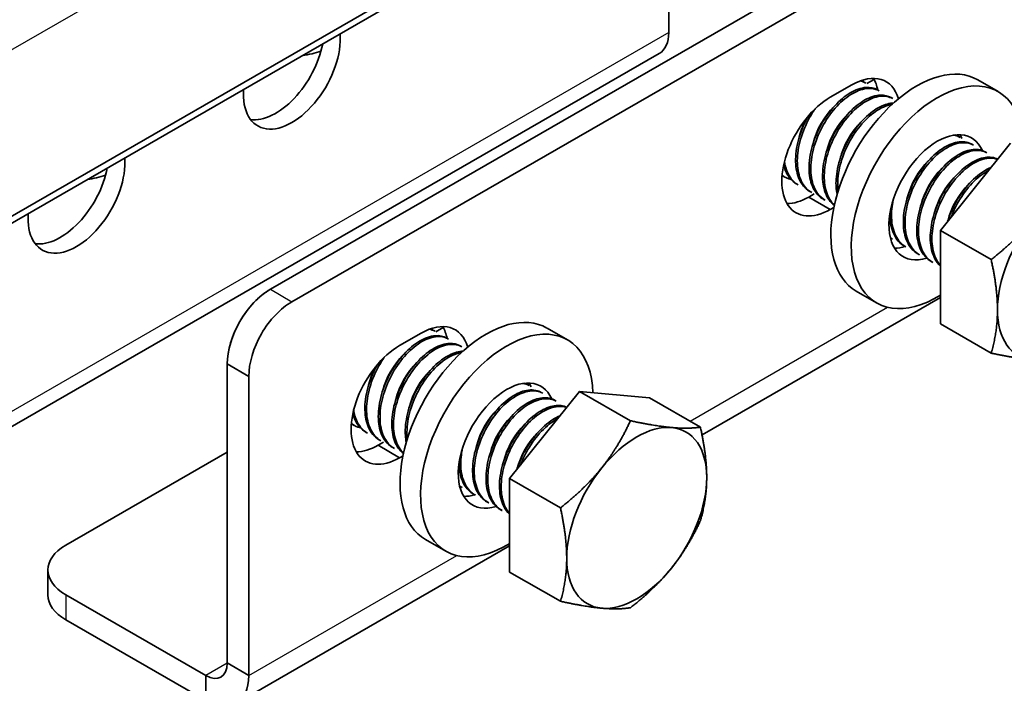
# Model space of a CAD drawing. Units: millimetres. Extents: x 46820 to 51020, y 25700 to 28670.
# Drawn here: x 49012 to 49139, y 27224 to 27309 of the extents above; entities that cross this region are included whole.
import ezdxf

# ---------------------------------------------------------------- set-up
doc = ezdxf.new("R2010")
doc.units = ezdxf.units.MM
doc.layers.add('Visible', color=7, linetype='Continuous', lineweight=35, true_color=0x22346e)
doc.layers.add('Visible Narrow', color=7, linetype='Continuous', lineweight=25, true_color=0x22346e)

msp = doc.modelspace()

# ---------------------------------------------------------------- linework, layer by layer
msp.add_circle((49111.07, 27333.87), 197.96)
at = {"layer": 'Visible', "extrusion": (-0.707107, -0.407196, 0.578093)}
for p, q in [((49227.17, 27379.91), (49044.23, 27274.56)), ((49227.17, 27379.91), (49044.23, 27274.56)), ((49229.94, 27378.31), (49047, 27272.96)), ((49229.94, 27378.31), (49047, 27272.96)), ((48936.27, 27240.97), (49111.43, 27341.84)), ((48936.63, 27240.29), (49110.39, 27340.35)), ((49095.51, 27307.59), (49095.51, 27331.78)), ((48948.49, 27220.93), (49094.28, 27304.89)), ((49119.07, 27300.84), (49116.29, 27299.25)), ((49119.07, 27300.84), (49116.29, 27299.25)), ((49120.65, 27301.21), (49120.86, 27301.08)), ((49121.93, 27301.56), (49120.98, 27301.01)), ((49121.93, 27301.56), (49120.98, 27301.01)), ((49137.91, 27299.98), (49135.28, 27301.49)), ((49122.38, 27300.21), (49122.59, 27300.08)), ((49124.11, 27299.21), (49124.33, 27299.09)), ((49132.77, 27294.22), (49132.99, 27294.1)), ((49130.46, 27282.14), (49139.47, 27293.34)), ((49134.51, 27293.22), (49134.72, 27293.1)), ((49136.24, 27292.23), (49136.45, 27292.1)), ((49110.22, 27289.11), (49110.44, 27288.99)), ((49111.95, 27288.12), (49112.17, 27287.99)), ((49113.52, 27286.42), (49114.23, 27286.83)), ((49113.52, 27286.42), (49114.23, 27286.83)), ((49113.69, 27287.12), (49113.9, 27286.99)), ((49115.42, 27286.12), (49115.64, 27286)), ((49116.29, 27284.83), (49116.75, 27285.09)), ((49116.29, 27284.83), (49116.75, 27285.09)), ((49130.46, 27270.12), (49130.46, 27282.14)), ((49130.46, 27282.14), (49137, 27278.38)), ((49124.08, 27281.13), (49124.3, 27281.01)), ((49125.81, 27280.13), (49126.03, 27280.01)), ((49127.55, 27279.14), (49127.76, 27279.01)), ((49129.28, 27278.14), (49129.5, 27278.01)), ((49122.26, 27272.8), (49119.63, 27274.32)), ((49130.46, 27273.5), (49099.79, 27255.83)), ((49130.46, 27273.5), (49099.79, 27255.83)), ((49130.46, 27270.12), (49137, 27266.35)), ((49060.86, 27267.32), (49063.63, 27268.92)), ((49060.86, 27267.32), (49063.63, 27268.92)), ((49065.21, 27269.28), (49065.43, 27269.16)), ((49066.49, 27269.64), (49065.54, 27269.09)), ((49066.49, 27269.64), (49065.54, 27269.09)), ((49082.47, 27268.05), (49079.84, 27269.57)), ((49066.94, 27268.28), (49067.16, 27268.16)), ((49068.67, 27267.29), (49068.89, 27267.16)), ((49038.68, 27264.96), (49038.68, 27226.5)), ((49038.68, 27264.96), (49038.68, 27226.5)), ((49041.45, 27263.36), (49041.45, 27224.9)), ((49041.45, 27263.36), (49041.45, 27224.9)), ((49075.03, 27250.22), (49084.03, 27261.42)), ((49077.34, 27262.3), (49077.55, 27262.17)), ((49079.07, 27261.3), (49079.28, 27261.18)), ((49084.03, 27261.42), (49093.04, 27260.59)), ((49084.03, 27261.42), (49090.57, 27257.65)), ((49080.8, 27260.3), (49081.02, 27260.18)), ((49093.04, 27260.59), (49099.58, 27256.83)), ((49054.79, 27257.19), (49055, 27257.06)), ((49056.52, 27256.19), (49056.73, 27256.07)), ((49058.8, 27254.91), (49058.09, 27254.5)), ((49058.8, 27254.91), (49058.09, 27254.5)), ((49058.25, 27255.19), (49058.47, 27255.07)), ((49038.68, 27253.62), (49017.89, 27241.65)), ((49038.68, 27253.62), (49017.89, 27241.65)), ((49059.98, 27254.2), (49060.2, 27254.07)), ((49061.31, 27253.16), (49060.86, 27252.9)), ((49061.31, 27253.16), (49060.86, 27252.9)), ((49075.03, 27238.19), (49075.03, 27250.22)), ((49075.03, 27250.22), (49081.57, 27246.45)), ((49068.64, 27249.21), (49068.86, 27249.08)), ((49070.38, 27248.21), (49070.59, 27248.09)), ((49072.11, 27247.21), (49072.33, 27247.09)), ((49073.84, 27246.22), (49074.06, 27246.09)), ((49066.82, 27240.88), (49064.19, 27242.39)), ((49075.03, 27241.57), (49039.82, 27221.3)), ((49075.03, 27241.57), (49039.82, 27221.3)), ((49015.6, 27235.25), (49015.6, 27238.46)), ((49015.6, 27235.25), (49015.6, 27238.46)), ((49075.03, 27238.19), (49081.57, 27234.43)), ((49017.89, 27235.27), (49035.91, 27224.89)), ((49017.89, 27235.27), (49035.91, 27224.89)), ((49017.89, 27232.06), (49035.91, 27221.69)), ((49017.89, 27232.06), (49035.91, 27221.69))]:
    msp.add_line(p, q, dxfattribs=at)
at = {"layer": 'Visible'}
for centre, radius, start, end in [((49124.2, 27290.7), 10.45, 134.9514, 165.6539), ((49125.94, 27289.7), 10.45, 134.9514, 165.6539), ((49122.4, 27291.73), 10.37, 152.6006, 165.7023), ((49127.67, 27288.71), 10.45, 134.9514, 165.6539), ((49131.63, 27292.23), 2.3, 60.0901, 71.6645), ((49136.33, 27283.72), 10.45, 134.9514, 165.6539), ((49138.06, 27282.72), 10.45, 134.9514, 165.6539), ((49139.8, 27281.72), 10.45, 134.9514, 165.6539), ((49141.53, 27280.73), 10.45, 134.9514, 165.6539), ((49068.77, 27258.78), 10.45, 134.9514, 165.6539), ((49070.5, 27257.78), 10.45, 134.9514, 165.6539), ((49066.96, 27259.8), 10.37, 152.6006, 165.7023), ((49072.23, 27256.78), 10.45, 134.9514, 165.6539), ((49076.19, 27260.3), 2.3, 60.0901, 71.6645), ((49080.89, 27251.79), 10.45, 134.9514, 165.6539), ((49082.63, 27250.8), 10.45, 134.9514, 165.6539), ((49084.36, 27249.8), 10.45, 134.9514, 165.6539), ((49086.09, 27248.8), 10.45, 134.9514, 165.6539)]:
    msp.add_arc(centre, radius, start, end, dxfattribs=at)
at = {"layer": 'Visible', "extrusion": (0, -2e-16, -1)}
for centre in [(-49111.71, 27291.7), (-49056.27, 27259.78)]:
    msp.add_arc(centre, 2.98, 299.9362, 302.9127, dxfattribs=at)
at = {"layer": 'Visible'}
for centre, major_axis, ratio, start_param, end_param in [((49047, 27303.21), (4.4, 7.64), 0.578093, 2.265443, 5.584671), ((49044.92, 27304.41), (4.4, 7.64), 0.578093, 3.379066, 5.250039), ((49046.31, 27309.57), (-8.82, 0), 0.575862, 1.805855, 2.098158), ((49127.45, 27287.91), (7.82, 13.59), 0.578093, 0, 3.141593), ((49119.07, 27293.63), (4.4, 7.64), 0.578093, -0.511453, 0.783464), ((49119.07, 27293.63), (4.4, 7.64), 0.578093, -0.511453, 0.783464), ((49116.29, 27295.23), (4.4, 7.64), 0.578093, -0.585497, -0.319049), ((49116.29, 27295.23), (4.4, 7.64), 0.578093, -0.585497, -0.319049), ((49130.08, 27286.39), (7.82, 13.59), 0.578093, -0.754648, 3.959158), ((49116.29, 27292.04), (4.4, 7.64), 0.578093, 0.783464, 3.925057), ((49116.29, 27292.04), (4.4, 7.64), 0.578093, 0.783464, 3.925057), ((49130.08, 27286.39), (4.4, 7.64), 0.578093, -0.408216, 3.702847), ((49127.45, 27287.91), (4.4, 7.64), 0.578093, -0.403809, -0.302576), ((49019.28, 27287.25), (4.4, 7.64), 0.578093, 2.265443, 5.584671), ((49017.2, 27288.44), (4.4, 7.64), 0.578093, 3.379066, 5.250039), ((49018.59, 27293.61), (-8.82, 0), 0.575862, 1.805855, 2.098158), ((49113.52, 27293.63), (4.4, 7.64), 0.578093, 3.460642, 3.925057), ((49113.52, 27293.63), (4.4, 7.64), 0.578093, 3.460642, 3.925057), ((49127.45, 27287.91), (4.4, 7.64), 0.578093, 3.444169, 3.684804), ((49044.23, 27268.15), (3.91, 6.79), 0.578093, 0.783464, 2.354261), ((49047, 27266.55), (3.91, 6.79), 0.578093, 0.783464, 2.354261), ((49047, 27266.55), (3.91, 6.79), 0.578093, 0.783464, 2.354261), ((49072.01, 27255.98), (7.82, 13.59), 0.578093, 0, 3.141593), ((49074.65, 27254.46), (7.82, 13.59), 0.578093, -0.754648, 3.959158), ((49074.65, 27254.46), (4.4, 7.64), 0.578093, -0.408216, 3.702847), ((49072.01, 27255.98), (4.4, 7.64), 0.578093, -0.403809, -0.302576), ((49091.38, 27245.16), (6.36, 11.04), 0.578093, -0.787332, 0.259866), ((49072.01, 27255.98), (4.4, 7.64), 0.578093, 3.444169, 3.684804), ((49023.44, 27238.46), (-7.84, 0), 0.575862, -0.785398, 0.785398)]:
    msp.add_ellipse(centre, major_axis=major_axis, ratio=ratio, start_param=start_param, end_param=end_param, dxfattribs=at)
at = {"layer": 'Visible', "extrusion": (-7.50967e-17, -4.32453e-17, -1)}
msp.add_ellipse((49091.35, 27309.98), major_axis=(-2.93, 5.1), ratio=0.578093, start_param=2.354261, end_param=3.141593, dxfattribs=at)
at = {"layer": 'Visible', "extrusion": (-7.50967e-17, 4.32453e-17, -1)}
for centre, start_param, end_param in [((49146.82, 27277.09), 3.928925, 4.976122), ((49091.38, 27245.16), 3.928925, 4.976122), ((49091.38, 27245.16), 0.787332, 1.834529)]:
    msp.add_ellipse(centre, major_axis=(6.36, 11.04), ratio=0.578093, start_param=start_param, end_param=end_param, dxfattribs=at)
at = {"layer": 'Visible', "extrusion": (-3.18514e-17, 1.8342e-17, -1)}
msp.add_ellipse((49044.23, 27268.15), major_axis=(3.91, 6.79), ratio=0.578093, start_param=3.928925, end_param=5.499721, dxfattribs=at)
at = {"layer": 'Visible', "extrusion": (4.32453e-17, -2.49033e-17, -1)}
for centre, major_axis, start_param, end_param in [((49146.82, 27277.09), (6.36, 11.04), 2.881727, 3.928925), ((49063.63, 27261.71), (4.4, 7.64), -0.783464, 0.511453), ((49063.63, 27261.71), (4.4, 7.64), -0.783464, 0.511453), ((49060.86, 27263.3), (4.4, 7.64), 0.319049, 0.585497), ((49060.86, 27260.11), (4.4, 7.64), 2.358128, 5.499721), ((49060.86, 27260.11), (4.4, 7.64), 2.358128, 5.499721), ((49058.09, 27261.71), (4.4, 7.64), 2.358128, 2.822544), ((49058.09, 27261.71), (4.4, 7.64), 2.358128, 2.822544)]:
    msp.add_ellipse(centre, major_axis=major_axis, ratio=0.578093, start_param=start_param, end_param=end_param, dxfattribs=at)
at = {"layer": 'Visible', "extrusion": (7.50967e-17, -4.32453e-17, -1)}
msp.add_ellipse((49060.86, 27263.3), major_axis=(4.4, 7.64), ratio=0.578093, start_param=0.319049, end_param=0.585497, dxfattribs=at)
at = {"layer": 'Visible', "extrusion": (-1.18342e-16, 6.81486e-17, -1)}
for start_param, end_param in [(-1.307063, -0.259866), (2.881727, 3.928925)]:
    msp.add_ellipse((49091.38, 27245.16), major_axis=(6.36, 11.04), ratio=0.578093, start_param=start_param, end_param=end_param, dxfattribs=at)
at = {"layer": 'Visible', "extrusion": (-6.695e-29, -1e-16, -1)}
msp.add_ellipse((49023.44, 27238.46), major_axis=(-7.84, 0), ratio=0.575862, start_param=-0.785398, end_param=0.785398, dxfattribs=at)
at = {"layer": 'Visible', "extrusion": (-4.32453e-17, 2.49033e-17, -1)}
msp.add_ellipse((49091.38, 27245.16), major_axis=(6.36, 11.04), ratio=0.578093, start_param=1.834529, end_param=2.881727, dxfattribs=at)
at = {"layer": 'Visible', "extrusion": (-4.14e-29, -1e-16, -1)}
msp.add_ellipse((49023.44, 27235.25), major_axis=(-7.84, 0), ratio=0.575862, start_param=-0.785398, end_param=0, dxfattribs=at)
msp.add_ellipse((49023.44, 27235.25), major_axis=(-7.84, 0), ratio=0.575862, start_param=-0.785398, end_param=0, dxfattribs=at)
at = {"layer": 'Visible', "extrusion": (-1.18342e-16, -6.81486e-17, -1)}
for major_axis in [(-1.96, 3.4), (-1.96, 3.4), (-3.91, 6.79), (-3.91, 6.79)]:
    msp.add_ellipse((49035.91, 27228.09), major_axis=major_axis, ratio=0.578093, start_param=2.354261, end_param=3.925057, dxfattribs=at)
at = {"layer": 'Visible'}
for points, knots in [([(49122.38, 27300.21), (49121.95, 27300.45), (49121.44, 27300.56), (49120.25, 27300.47), (49119.56, 27300.22), (49118.18, 27299.41), (49117.51, 27298.85), (49116.22, 27297.44), (49115.62, 27296.61), (49114.63, 27294.81), (49114.24, 27293.88), (49113.7, 27291.96), (49113.56, 27291), (49113.57, 27289.25), (49113.71, 27288.48), (49114.28, 27287.14), (49114.7, 27286.6), (49115.3, 27286.2), (49115.36, 27286.16), (49115.42, 27286.12)], [-30.571138, -30.571138, -30.571138, -30.571138, -30.430284, -30.430284, -30.270396, -30.270396, -30.116573, -30.116573, -29.956791, -29.956791, -29.80305, -29.80305, -29.643374, -29.643374, -29.489714, -29.489714, -29.330146, -29.330146, -29.31211, -29.31211, -29.31211, -29.31211]), ([(49115.64, 27286), (49115.26, 27286.22), (49114.92, 27286.52), (49114.26, 27287.44), (49113.99, 27288.13), (49113.74, 27289.72), (49113.76, 27290.61), (49114.06, 27292.48), (49114.34, 27293.44), (49115.15, 27295.31), (49115.66, 27296.2), (49116.83, 27297.8), (49117.48, 27298.5), (49118.84, 27299.59), (49119.53, 27299.98), (49120.86, 27300.42), (49121.48, 27300.46), (49122.23, 27300.26), (49122.42, 27300.18), (49122.59, 27300.08)], [-9.447422, -9.447422, -9.447422, -9.447422, -9.338203, -9.338203, -9.182016, -9.182016, -9.026306, -9.026306, -8.870019, -8.870019, -8.714505, -8.714505, -8.558114, -8.558114, -8.40279, -8.40279, -8.24629, -8.24629, -8.188133, -8.188133, -8.188133, -8.188133]), ([(49124.11, 27299.21), (49123.72, 27299.44), (49123.26, 27299.54), (49122.13, 27299.5), (49121.45, 27299.29), (49120.08, 27298.53), (49119.4, 27297.99), (49118.1, 27296.63), (49117.49, 27295.81), (49116.47, 27294.04), (49116.06, 27293.12), (49115.48, 27291.21), (49115.32, 27290.24), (49115.28, 27288.47), (49115.4, 27287.68), (49115.91, 27286.31), (49116.3, 27285.75), (49116.81, 27285.36)], [-28.054676, -28.054676, -28.054676, -28.054676, -27.925763, -27.925763, -27.766743, -27.766743, -27.613499, -27.613499, -27.454592, -27.454592, -27.301402, -27.301402, -27.142608, -27.142608, -26.989467, -26.989467, -26.832926, -26.832926, -26.832926, -26.832926]), ([(49116.82, 27285.41), (49116.6, 27285.61), (49116.4, 27285.85), (49115.88, 27286.7), (49115.65, 27287.42), (49115.47, 27289.06), (49115.52, 27289.97), (49115.89, 27291.86), (49116.21, 27292.82), (49117.08, 27294.67), (49117.62, 27295.55), (49118.83, 27297.1), (49119.49, 27297.75), (49120.86, 27298.77), (49121.55, 27299.12), (49122.86, 27299.45), (49123.46, 27299.44), (49124.1, 27299.2), (49124.22, 27299.15), (49124.33, 27299.09)], [-11.910777, -11.910777, -11.910777, -11.910777, -11.837876, -11.837876, -11.682285, -11.682285, -11.524911, -11.524911, -11.369267, -11.369267, -11.212103, -11.212103, -11.056399, -11.056399, -10.899447, -10.899447, -10.743677, -10.743677, -10.707145, -10.707145, -10.707145, -10.707145]), ([(49124.46, 27298.53), (49123.92, 27298.5), (49123.33, 27298.34), (49122.05, 27297.69), (49121.37, 27297.2), (49120.06, 27295.91), (49119.45, 27295.14), (49118.39, 27293.41), (49117.94, 27292.49), (49117.3, 27290.58), (49117.11, 27289.63), (49117, 27288.02), (49117.04, 27287.37), (49117.17, 27286.77)], [-25.4122877, -25.4122877, -25.4122877, -25.4122877, -25.2739483, -25.2739483, -25.12095, -25.12095, -24.9653894, -24.9653894, -24.8101745, -24.8101745, -24.6545168, -24.6545168, -24.5337171, -24.5337171, -24.5337171, -24.5337171]), ([(49117.29, 27287.2), (49117.28, 27287.28), (49117.28, 27287.36), (49117.2, 27288.3), (49117.28, 27289.23), (49117.71, 27291.13), (49118.05, 27292.09), (49118.95, 27293.93), (49119.51, 27294.8), (49120.75, 27296.3), (49121.42, 27296.93), (49122.8, 27297.89), (49123.49, 27298.2), (49124.19, 27298.34), (49124.23, 27298.35), (49124.28, 27298.36)], [-14.2085068, -14.2085068, -14.2085068, -14.2085068, -14.192387, -14.192387, -14.0334068, -14.0334068, -13.8780141, -13.8780141, -13.7192238, -13.7192238, -13.563821, -13.563821, -13.4052242, -13.4052242, -13.3942668, -13.3942668, -13.3942668, -13.3942668]), ([(49113.46, 27296.82), (49113.41, 27296.74), (49113.36, 27296.65), (49112.83, 27295.67), (49112.45, 27294.73), (49111.94, 27292.81), (49111.81, 27291.85), (49111.86, 27290.12), (49112.01, 27289.35), (49112.61, 27288.04), (49113.04, 27287.52), (49113.62, 27287.16), (49113.66, 27287.14), (49113.69, 27287.12)], [-32.4867112, -32.4867112, -32.4867112, -32.4867112, -32.471015, -32.471015, -32.316572, -32.316572, -32.1560588, -32.1560588, -32.0017077, -32.0017077, -31.8412976, -31.8412976, -31.8320744, -31.8320744, -31.8320744, -31.8320744]), ([(49113.9, 27286.99), (49113.61, 27287.16), (49113.35, 27287.38), (49112.68, 27288.14), (49112.37, 27288.79), (49112.03, 27290.32), (49112.01, 27291.17), (49112.22, 27293.01), (49112.46, 27293.98), (49113.2, 27295.87), (49113.67, 27296.77), (49114.27, 27297.65), (49114.31, 27297.71), (49114.35, 27297.76)], [-6.9290652, -6.9290652, -6.9290652, -6.9290652, -6.8451025, -6.8451025, -6.6880112, -6.6880112, -6.5336598, -6.5336598, -6.3764433, -6.3764433, -6.2222198, -6.2222198, -6.2113155, -6.2113155, -6.2113155, -6.2113155]), ([(49134.51, 27293.22), (49134.47, 27293.24), (49134.44, 27293.26), (49133.91, 27293.53), (49133.31, 27293.61), (49132.02, 27293.37), (49131.35, 27293.08), (49129.97, 27292.16), (49129.28, 27291.52), (49128.03, 27290.03), (49127.48, 27289.19), (49126.55, 27287.36), (49126.18, 27286.38), (49125.74, 27284.47), (49125.66, 27283.56), (49125.76, 27281.86), (49125.96, 27281.09), (49126.61, 27279.88), (49127.03, 27279.43), (49127.55, 27279.14)], [-12.986691, -12.986691, -12.986691, -12.986691, -12.976152, -12.976152, -12.816053, -12.816053, -12.661971, -12.661971, -12.501768, -12.501768, -12.347597, -12.347597, -12.18729, -12.18729, -12.033029, -12.033029, -11.872619, -11.872619, -11.725205, -11.725205, -11.725205, -11.725205]), ([(49127.76, 27279.01), (49127.74, 27279.02), (49127.72, 27279.03), (49127.17, 27279.37), (49126.74, 27279.86), (49126.12, 27281.14), (49125.94, 27281.93), (49125.89, 27283.66), (49126, 27284.58), (49126.48, 27286.49), (49126.86, 27287.47), (49127.83, 27289.29), (49128.4, 27290.11), (49129.67, 27291.57), (49130.36, 27292.18), (49131.75, 27293.04), (49132.42, 27293.3), (49133.67, 27293.47), (49134.24, 27293.37), (49134.72, 27293.1)], [-27.216479, -27.216479, -27.216479, -27.216479, -27.210923, -27.210923, -27.055099, -27.055099, -26.893706, -26.893706, -26.737825, -26.737825, -26.576295, -26.576295, -26.420354, -26.420354, -26.258689, -26.258689, -26.102687, -26.102687, -25.944557, -25.944557, -25.944557, -25.944557]), ([(49136.24, 27292.23), (49136.22, 27292.23), (49136.21, 27292.24), (49135.7, 27292.52), (49135.11, 27292.61), (49133.83, 27292.4), (49133.16, 27292.12), (49131.78, 27291.22), (49131.08, 27290.6), (49129.82, 27289.12), (49129.27, 27288.29), (49128.32, 27286.46), (49127.95, 27285.48), (49127.49, 27283.56), (49127.39, 27282.65), (49127.47, 27280.94), (49127.67, 27280.16), (49128.31, 27278.91), (49128.75, 27278.45), (49129.28, 27278.14)], [-10.461485, -10.461485, -10.461485, -10.461485, -10.457266, -10.457266, -10.296343, -10.296343, -10.141526, -10.141526, -9.980502, -9.980502, -9.82559, -9.82559, -9.664464, -9.664464, -9.509458, -9.509458, -9.34823, -9.34823, -9.195316, -9.195316, -9.195316, -9.195316]), ([(49129.5, 27278.01), (49129.46, 27278.04), (49129.42, 27278.06), (49128.85, 27278.42), (49128.43, 27278.92), (49127.83, 27280.22), (49127.66, 27281.02), (49127.63, 27282.76), (49127.74, 27283.68), (49128.25, 27285.6), (49128.64, 27286.57), (49129.62, 27288.37), (49130.19, 27289.19), (49131.46, 27290.63), (49132.16, 27291.23), (49133.54, 27292.07), (49134.21, 27292.32), (49135.44, 27292.47), (49135.99, 27292.37), (49136.45, 27292.1)], [-29.753057, -29.753057, -29.753057, -29.753057, -29.741706, -29.741706, -29.58622, -29.58622, -29.426029, -29.426029, -29.270514, -29.270514, -29.110162, -29.110162, -28.954614, -28.954614, -28.794104, -28.794104, -28.638519, -28.638519, -28.485914, -28.485914, -28.485914, -28.485914]), ([(49137.83, 27291.3), (49137.37, 27291.53), (49136.83, 27291.6), (49135.61, 27291.41), (49134.94, 27291.14), (49133.55, 27290.26), (49132.86, 27289.64), (49131.59, 27288.17), (49131.03, 27287.34), (49130.07, 27285.52), (49129.7, 27284.53), (49129.23, 27282.62), (49129.13, 27281.7), (49129.2, 27279.98), (49129.39, 27279.2), (49129.92, 27278.16), (49130.17, 27277.82), (49130.46, 27277.55)], [-7.911352, -7.911352, -7.911352, -7.911352, -7.764117, -7.764117, -7.608539, -7.608539, -7.446705, -7.446705, -7.291031, -7.291031, -7.129096, -7.129096, -6.973326, -6.973326, -6.811291, -6.811291, -6.711875, -6.711875, -6.711875, -6.711875]), ([(49110.29, 27290.53), (49110.37, 27290.21), (49110.47, 27289.92), (49110.91, 27288.98), (49111.36, 27288.47), (49111.93, 27288.13), (49111.94, 27288.12), (49111.95, 27288.12)], [-34.5922399, -34.5922399, -34.5922399, -34.5922399, -34.5260889, -34.5260889, -34.3648613, -34.3648613, -34.3607086, -34.3607086, -34.3607086, -34.3607086]), ([(49112.17, 27287.99), (49111.97, 27288.11), (49111.78, 27288.25), (49111.13, 27288.86), (49110.78, 27289.47), (49110.49, 27290.45), (49110.43, 27290.7), (49110.39, 27290.97)], [-4.41098, -4.41098, -4.41098, -4.41098, -4.3529345, -4.3529345, -4.1948244, -4.1948244, -4.1426827, -4.1426827, -4.1426827, -4.1426827]), ([(49130.46, 27277.64), (49130.2, 27277.94), (49129.98, 27278.29), (49129.52, 27279.37), (49129.37, 27280.17), (49129.37, 27281.92), (49129.51, 27282.85), (49130.04, 27284.77), (49130.44, 27285.73), (49131.44, 27287.52), (49132.02, 27288.33), (49133.31, 27289.74), (49134, 27290.32), (49135.38, 27291.12), (49136.05, 27291.36), (49137.08, 27291.45), (49137.46, 27291.4), (49137.81, 27291.28)], [-32.200059, -32.200059, -32.200059, -32.200059, -32.10496, -32.10496, -31.946192, -31.946192, -31.790777, -31.790777, -31.631818, -31.631818, -31.476408, -31.476408, -31.317263, -31.317263, -31.161853, -31.161853, -31.057649, -31.057649, -31.057649, -31.057649]), ([(49136.96, 27290.22), (49136.65, 27290.09), (49136.33, 27289.93), (49135.31, 27289.28), (49134.61, 27288.67), (49133.35, 27287.2), (49132.78, 27286.37), (49131.94, 27284.78), (49131.64, 27284.05), (49131.4, 27283.31)], [-5.1381648, -5.1381648, -5.1381648, -5.1381648, -5.0653054, -5.0653054, -4.9034746, -4.9034746, -4.7477719, -4.7477719, -4.6256196, -4.6256196, -4.6256196, -4.6256196]), ([(49131.86, 27283.88), (49132.12, 27284.57), (49132.44, 27285.23), (49133.33, 27286.75), (49133.92, 27287.54), (49135.22, 27288.9), (49135.92, 27289.45), (49136.63, 27289.83), (49136.65, 27289.85), (49136.66, 27289.86)], [-34.2551387, -34.2551387, -34.2551387, -34.2551387, -34.141944, -34.141944, -33.9863209, -33.9863209, -33.8287634, -33.8287634, -33.8242509, -33.8242509, -33.8242509, -33.8242509]), ([(49126.03, 27280.01), (49126.02, 27280.01), (49126.02, 27280.02), (49125.47, 27280.34), (49125.03, 27280.82), (49124.4, 27282.09), (49124.21, 27282.88), (49124.15, 27284.49), (49124.23, 27285.28), (49124.4, 27286.08)], [-24.6699907, -24.6699907, -24.6699907, -24.6699907, -24.6677357, -24.6677357, -24.5113908, -24.5113908, -24.3489589, -24.3489589, -24.2134364, -24.2134364, -24.2134364, -24.2134364]), ([(49123.96, 27284.22), (49123.96, 27284), (49123.97, 27283.79), (49124.05, 27282.72), (49124.27, 27281.97), (49124.93, 27280.83), (49125.33, 27280.41), (49125.81, 27280.13)], [-14.5832959, -14.5832959, -14.5832959, -14.5832959, -14.5441912, -14.5441912, -14.384623, -14.384623, -14.2462017, -14.2462017, -14.2462017, -14.2462017]), ([(49124.3, 27281.01), (49124.3, 27281.01), (49124.3, 27281.01), (49124.2, 27281.06), (49124.11, 27281.12), (49124.03, 27281.18)], [-22.11359061, -22.11359061, -22.11359061, -22.11359061, -22.11326959, -22.11326959, -22.08642721, -22.08642721, -22.08642721, -22.08642721]), ([(49066.94, 27268.28), (49066.51, 27268.53), (49066.01, 27268.64), (49064.81, 27268.54), (49064.13, 27268.3), (49062.74, 27267.48), (49062.07, 27266.92), (49060.78, 27265.52), (49060.18, 27264.68), (49059.19, 27262.89), (49058.8, 27261.95), (49058.26, 27260.04), (49058.12, 27259.08), (49058.13, 27257.33), (49058.28, 27256.55), (49058.84, 27255.21), (49059.26, 27254.67), (49059.86, 27254.27), (49059.92, 27254.23), (49059.98, 27254.2)], [-30.571138, -30.571138, -30.571138, -30.571138, -30.430284, -30.430284, -30.270396, -30.270396, -30.116573, -30.116573, -29.956791, -29.956791, -29.80305, -29.80305, -29.643374, -29.643374, -29.489714, -29.489714, -29.330146, -29.330146, -29.31211, -29.31211, -29.31211, -29.31211]), ([(49060.2, 27254.07), (49059.82, 27254.29), (49059.49, 27254.59), (49058.82, 27255.52), (49058.55, 27256.21), (49058.3, 27257.8), (49058.32, 27258.68), (49058.62, 27260.55), (49058.91, 27261.52), (49059.71, 27263.39), (49060.22, 27264.27), (49061.39, 27265.88), (49062.05, 27266.57), (49063.4, 27267.67), (49064.09, 27268.06), (49065.42, 27268.5), (49066.04, 27268.54), (49066.79, 27268.34), (49066.98, 27268.26), (49067.16, 27268.16)], [-9.447422, -9.447422, -9.447422, -9.447422, -9.338203, -9.338203, -9.182016, -9.182016, -9.026306, -9.026306, -8.870019, -8.870019, -8.714505, -8.714505, -8.558114, -8.558114, -8.40279, -8.40279, -8.24629, -8.24629, -8.188133, -8.188133, -8.188133, -8.188133]), ([(49068.67, 27267.29), (49068.28, 27267.51), (49067.82, 27267.62), (49066.69, 27267.58), (49066.01, 27267.37), (49064.64, 27266.6), (49063.96, 27266.07), (49062.66, 27264.71), (49062.05, 27263.89), (49061.03, 27262.12), (49060.63, 27261.19), (49060.04, 27259.28), (49059.88, 27258.32), (49059.84, 27256.55), (49059.96, 27255.75), (49060.47, 27254.38), (49060.86, 27253.82), (49061.37, 27253.43)], [-28.054676, -28.054676, -28.054676, -28.054676, -27.925763, -27.925763, -27.766743, -27.766743, -27.613499, -27.613499, -27.454592, -27.454592, -27.301402, -27.301402, -27.142608, -27.142608, -26.989467, -26.989467, -26.832926, -26.832926, -26.832926, -26.832926]), ([(49061.38, 27253.48), (49061.16, 27253.69), (49060.97, 27253.92), (49060.44, 27254.77), (49060.21, 27255.49), (49060.03, 27257.13), (49060.08, 27258.05), (49060.46, 27259.94), (49060.77, 27260.9), (49061.64, 27262.75), (49062.18, 27263.63), (49063.39, 27265.17), (49064.05, 27265.83), (49065.42, 27266.85), (49066.11, 27267.19), (49067.42, 27267.53), (49068.02, 27267.52), (49068.66, 27267.28), (49068.78, 27267.23), (49068.89, 27267.16)], [-11.910777, -11.910777, -11.910777, -11.910777, -11.837876, -11.837876, -11.682285, -11.682285, -11.524911, -11.524911, -11.369267, -11.369267, -11.212103, -11.212103, -11.056399, -11.056399, -10.899447, -10.899447, -10.743677, -10.743677, -10.707145, -10.707145, -10.707145, -10.707145]), ([(49069.02, 27266.6), (49068.48, 27266.58), (49067.89, 27266.41), (49066.62, 27265.77), (49065.93, 27265.27), (49064.63, 27263.99), (49064.01, 27263.21), (49062.95, 27261.49), (49062.51, 27260.56), (49061.86, 27258.66), (49061.67, 27257.7), (49061.57, 27256.1), (49061.6, 27255.44), (49061.73, 27254.84)], [-25.4122877, -25.4122877, -25.4122877, -25.4122877, -25.2739483, -25.2739483, -25.12095, -25.12095, -24.9653894, -24.9653894, -24.8101745, -24.8101745, -24.6545168, -24.6545168, -24.5337171, -24.5337171, -24.5337171, -24.5337171]), ([(49061.86, 27255.27), (49061.85, 27255.36), (49061.84, 27255.44), (49061.77, 27256.38), (49061.84, 27257.31), (49062.27, 27259.21), (49062.61, 27260.16), (49063.52, 27262), (49064.08, 27262.87), (49065.32, 27264.38), (49065.98, 27265.01), (49067.36, 27265.96), (49068.05, 27266.28), (49068.75, 27266.42), (49068.8, 27266.43), (49068.84, 27266.44)], [-14.2085068, -14.2085068, -14.2085068, -14.2085068, -14.192387, -14.192387, -14.0334068, -14.0334068, -13.8780141, -13.8780141, -13.7192238, -13.7192238, -13.563821, -13.563821, -13.4052242, -13.4052242, -13.3942668, -13.3942668, -13.3942668, -13.3942668]), ([(49058.02, 27264.9), (49057.97, 27264.81), (49057.92, 27264.72), (49057.39, 27263.75), (49057.02, 27262.81), (49056.5, 27260.89), (49056.38, 27259.93), (49056.42, 27258.2), (49056.58, 27257.43), (49057.17, 27256.12), (49057.61, 27255.59), (49058.19, 27255.23), (49058.22, 27255.21), (49058.25, 27255.19)], [-32.4867112, -32.4867112, -32.4867112, -32.4867112, -32.471015, -32.471015, -32.316572, -32.316572, -32.1560588, -32.1560588, -32.0017077, -32.0017077, -31.8412976, -31.8412976, -31.8320744, -31.8320744, -31.8320744, -31.8320744]), ([(49058.47, 27255.07), (49058.17, 27255.24), (49057.91, 27255.46), (49057.25, 27256.22), (49056.93, 27256.87), (49056.6, 27258.39), (49056.57, 27259.25), (49056.78, 27261.09), (49057.03, 27262.06), (49057.76, 27263.94), (49058.23, 27264.84), (49058.83, 27265.72), (49058.87, 27265.78), (49058.91, 27265.84)], [-6.9290652, -6.9290652, -6.9290652, -6.9290652, -6.8451025, -6.8451025, -6.6880112, -6.6880112, -6.5336598, -6.5336598, -6.3764433, -6.3764433, -6.2222198, -6.2222198, -6.2113155, -6.2113155, -6.2113155, -6.2113155]), ([(49079.07, 27261.3), (49079.04, 27261.32), (49079, 27261.34), (49078.47, 27261.61), (49077.87, 27261.68), (49076.59, 27261.44), (49075.91, 27261.15), (49074.53, 27260.23), (49073.84, 27259.6), (49072.59, 27258.1), (49072.04, 27257.27), (49071.11, 27255.43), (49070.75, 27254.45), (49070.31, 27252.54), (49070.22, 27251.63), (49070.32, 27249.93), (49070.52, 27249.16), (49071.17, 27247.96), (49071.6, 27247.51), (49072.11, 27247.21)], [-12.986691, -12.986691, -12.986691, -12.986691, -12.976152, -12.976152, -12.816053, -12.816053, -12.661971, -12.661971, -12.501768, -12.501768, -12.347597, -12.347597, -12.18729, -12.18729, -12.033029, -12.033029, -11.872619, -11.872619, -11.725205, -11.725205, -11.725205, -11.725205]), ([(49072.33, 27247.09), (49072.31, 27247.1), (49072.29, 27247.11), (49071.74, 27247.45), (49071.3, 27247.93), (49070.68, 27249.22), (49070.5, 27250), (49070.45, 27251.73), (49070.56, 27252.65), (49071.04, 27254.57), (49071.43, 27255.55), (49072.39, 27257.36), (49072.96, 27258.19), (49074.23, 27259.65), (49074.93, 27260.25), (49076.31, 27261.12), (49076.98, 27261.38), (49078.24, 27261.55), (49078.81, 27261.45), (49079.28, 27261.18)], [-27.216479, -27.216479, -27.216479, -27.216479, -27.210923, -27.210923, -27.055099, -27.055099, -26.893706, -26.893706, -26.737825, -26.737825, -26.576295, -26.576295, -26.420354, -26.420354, -26.258689, -26.258689, -26.102687, -26.102687, -25.944557, -25.944557, -25.944557, -25.944557]), ([(49080.8, 27260.3), (49080.79, 27260.31), (49080.77, 27260.32), (49080.27, 27260.6), (49079.68, 27260.68), (49078.4, 27260.47), (49077.72, 27260.2), (49076.34, 27259.3), (49075.65, 27258.68), (49074.39, 27257.19), (49073.83, 27256.36), (49072.88, 27254.54), (49072.51, 27253.55), (49072.05, 27251.64), (49071.96, 27250.73), (49072.04, 27249.01), (49072.23, 27248.23), (49072.88, 27246.99), (49073.31, 27246.52), (49073.84, 27246.22)], [-10.461485, -10.461485, -10.461485, -10.461485, -10.457266, -10.457266, -10.296343, -10.296343, -10.141526, -10.141526, -9.980502, -9.980502, -9.82559, -9.82559, -9.664464, -9.664464, -9.509458, -9.509458, -9.34823, -9.34823, -9.195316, -9.195316, -9.195316, -9.195316]), ([(49074.06, 27246.09), (49074.02, 27246.11), (49073.98, 27246.14), (49073.42, 27246.5), (49072.99, 27247), (49072.39, 27248.3), (49072.22, 27249.09), (49072.19, 27250.83), (49072.31, 27251.76), (49072.81, 27253.67), (49073.2, 27254.65), (49074.18, 27256.45), (49074.75, 27257.27), (49076.03, 27258.71), (49076.72, 27259.31), (49078.11, 27260.15), (49078.78, 27260.4), (49080, 27260.54), (49080.55, 27260.44), (49081.02, 27260.18)], [-29.753057, -29.753057, -29.753057, -29.753057, -29.741706, -29.741706, -29.58622, -29.58622, -29.426029, -29.426029, -29.270514, -29.270514, -29.110162, -29.110162, -28.954614, -28.954614, -28.794104, -28.794104, -28.638519, -28.638519, -28.485914, -28.485914, -28.485914, -28.485914]), ([(49054.85, 27258.6), (49054.93, 27258.29), (49055.04, 27257.99), (49055.47, 27257.06), (49055.92, 27256.55), (49056.49, 27256.21), (49056.5, 27256.2), (49056.52, 27256.19)], [-34.5922399, -34.5922399, -34.5922399, -34.5922399, -34.5260889, -34.5260889, -34.3648613, -34.3648613, -34.3607086, -34.3607086, -34.3607086, -34.3607086]), ([(49056.73, 27256.07), (49056.53, 27256.18), (49056.34, 27256.32), (49055.69, 27256.93), (49055.34, 27257.54), (49055.05, 27258.52), (49055, 27258.78), (49054.96, 27259.04)], [-4.41098, -4.41098, -4.41098, -4.41098, -4.3529345, -4.3529345, -4.1948244, -4.1948244, -4.1426827, -4.1426827, -4.1426827, -4.1426827]), ([(49082.39, 27259.38), (49081.93, 27259.6), (49081.39, 27259.67), (49080.17, 27259.49), (49079.5, 27259.22), (49078.11, 27258.34), (49077.42, 27257.72), (49076.15, 27256.25), (49075.59, 27255.41), (49074.64, 27253.59), (49074.26, 27252.61), (49073.79, 27250.69), (49073.69, 27249.78), (49073.76, 27248.06), (49073.95, 27247.27), (49074.48, 27246.23), (49074.73, 27245.9), (49075.03, 27245.62)], [-7.911352, -7.911352, -7.911352, -7.911352, -7.764117, -7.764117, -7.608539, -7.608539, -7.446705, -7.446705, -7.291031, -7.291031, -7.129096, -7.129096, -6.973326, -6.973326, -6.811291, -6.811291, -6.711875, -6.711875, -6.711875, -6.711875]), ([(49075.03, 27245.72), (49074.76, 27246.01), (49074.54, 27246.37), (49074.08, 27247.44), (49073.94, 27248.25), (49073.94, 27250), (49074.07, 27250.93), (49074.61, 27252.84), (49075.01, 27253.81), (49076.01, 27255.59), (49076.59, 27256.41), (49077.87, 27257.82), (49078.57, 27258.39), (49079.95, 27259.2), (49080.61, 27259.43), (49081.64, 27259.52), (49082.03, 27259.48), (49082.37, 27259.35)], [-32.200059, -32.200059, -32.200059, -32.200059, -32.10496, -32.10496, -31.946192, -31.946192, -31.790777, -31.790777, -31.631818, -31.631818, -31.476408, -31.476408, -31.317263, -31.317263, -31.161853, -31.161853, -31.057649, -31.057649, -31.057649, -31.057649]), ([(49081.52, 27258.3), (49081.21, 27258.17), (49080.9, 27258.01), (49079.87, 27257.36), (49079.18, 27256.74), (49077.91, 27255.28), (49077.35, 27254.45), (49076.5, 27252.86), (49076.2, 27252.13), (49075.97, 27251.39)], [-5.1381648, -5.1381648, -5.1381648, -5.1381648, -5.0653054, -5.0653054, -4.9034746, -4.9034746, -4.7477719, -4.7477719, -4.6256196, -4.6256196, -4.6256196, -4.6256196]), ([(49076.42, 27251.96), (49076.68, 27252.64), (49077.01, 27253.31), (49077.89, 27254.82), (49078.48, 27255.62), (49079.78, 27256.98), (49080.48, 27257.52), (49081.19, 27257.91), (49081.21, 27257.92), (49081.23, 27257.93)], [-34.2551387, -34.2551387, -34.2551387, -34.2551387, -34.141944, -34.141944, -33.9863209, -33.9863209, -33.8287634, -33.8287634, -33.8242509, -33.8242509, -33.8242509, -33.8242509]), ([(49070.59, 27248.09), (49070.59, 27248.09), (49070.58, 27248.1), (49070.03, 27248.42), (49069.6, 27248.9), (49068.96, 27250.17), (49068.78, 27250.95), (49068.72, 27252.56), (49068.79, 27253.35), (49068.96, 27254.16)], [-24.6699907, -24.6699907, -24.6699907, -24.6699907, -24.6677357, -24.6677357, -24.5113908, -24.5113908, -24.3489589, -24.3489589, -24.2134364, -24.2134364, -24.2134364, -24.2134364]), ([(49068.52, 27252.3), (49068.52, 27252.08), (49068.53, 27251.86), (49068.61, 27250.8), (49068.83, 27250.04), (49069.49, 27248.9), (49069.89, 27248.49), (49070.38, 27248.21)], [-14.5832959, -14.5832959, -14.5832959, -14.5832959, -14.5441912, -14.5441912, -14.384623, -14.384623, -14.2462017, -14.2462017, -14.2462017, -14.2462017]), ([(49068.86, 27249.08), (49068.86, 27249.08), (49068.86, 27249.09), (49068.77, 27249.14), (49068.68, 27249.2), (49068.59, 27249.26)], [-22.11359061, -22.11359061, -22.11359061, -22.11359061, -22.11326959, -22.11326959, -22.08642721, -22.08642721, -22.08642721, -22.08642721])]:
    msp.add_open_spline(points, degree=3, knots=knots, dxfattribs=at)
for points in [[(49120.13, 27301.35), (49120.39, 27301.3), (49120.64, 27301.21), (49120.86, 27301.08)], [(49120.65, 27301.21), (49120.52, 27301.28), (49120.38, 27301.34), (49120.24, 27301.39)], [(49121.54, 27300.5), (49121.56, 27300.46), (49121.59, 27300.42), (49121.62, 27300.39)], [(49123.27, 27299.5), (49123.3, 27299.46), (49123.32, 27299.43), (49123.35, 27299.39)], [(49119.64, 27295.01), (49119.59, 27294.91), (49119.55, 27294.81), (49119.5, 27294.71)], [(49132.16, 27294.38), (49132.46, 27294.34), (49132.74, 27294.24), (49132.99, 27294.1)], [(49133.66, 27293.51), (49133.69, 27293.48), (49133.72, 27293.44), (49133.74, 27293.4)], [(49135.39, 27292.52), (49135.42, 27292.48), (49135.45, 27292.44), (49135.48, 27292.41)], [(49137.13, 27291.52), (49137.16, 27291.48), (49137.18, 27291.45), (49137.21, 27291.41)], [(49111.26, 27288.66), (49110.83, 27288.77), (49110.44, 27288.95), (49110.09, 27289.22)], [(49130.03, 27289.02), (49129.99, 27288.92), (49129.94, 27288.82), (49129.89, 27288.72)], [(49113.12, 27287.64), (49113.08, 27287.65), (49113.04, 27287.66), (49112.99, 27287.67)], [(49131.76, 27288.03), (49131.72, 27287.93), (49131.67, 27287.83), (49131.63, 27287.72)], [(49114.85, 27286.64), (49114.81, 27286.65), (49114.77, 27286.66), (49114.73, 27286.67)], [(49133.5, 27287.03), (49133.45, 27286.93), (49133.41, 27286.83), (49133.36, 27286.73)], [(49116.59, 27285.64), (49116.54, 27285.65), (49116.5, 27285.66), (49116.46, 27285.67)], [(49130.53, 27285.81), (49130.46, 27285.72), (49130.4, 27285.63), (49130.33, 27285.54)], [(49132.26, 27284.81), (49132.19, 27284.72), (49132.13, 27284.63), (49132.07, 27284.54)], [(49124.03, 27281.16), (49124.05, 27281.15), (49124.06, 27281.14), (49124.08, 27281.13)], [(49125.25, 27280.66), (49125.21, 27280.66), (49125.16, 27280.67), (49125.12, 27280.68)], [(49126.98, 27279.66), (49126.94, 27279.67), (49126.9, 27279.68), (49126.85, 27279.69)], [(49128.71, 27278.66), (49128.67, 27278.67), (49128.63, 27278.68), (49128.59, 27278.69)], [(49130.45, 27277.66), (49130.4, 27277.67), (49130.36, 27277.68), (49130.32, 27277.69)], [(49064.69, 27269.43), (49064.96, 27269.38), (49065.2, 27269.28), (49065.43, 27269.16)], [(49065.21, 27269.28), (49065.08, 27269.36), (49064.94, 27269.42), (49064.8, 27269.47)], [(49066.1, 27268.57), (49066.13, 27268.54), (49066.15, 27268.5), (49066.18, 27268.46)], [(49067.83, 27267.57), (49067.86, 27267.54), (49067.89, 27267.5), (49067.91, 27267.47)], [(49064.2, 27263.09), (49064.16, 27262.99), (49064.11, 27262.88), (49064.06, 27262.78)], [(49076.72, 27262.46), (49077.02, 27262.41), (49077.3, 27262.32), (49077.55, 27262.17)], [(49078.23, 27261.59), (49078.25, 27261.55), (49078.28, 27261.52), (49078.31, 27261.48)], [(49079.96, 27260.59), (49079.99, 27260.56), (49080.01, 27260.52), (49080.04, 27260.48)], [(49081.69, 27259.59), (49081.72, 27259.56), (49081.75, 27259.52), (49081.77, 27259.49)], [(49055.82, 27256.74), (49055.39, 27256.84), (49055, 27257.03), (49054.66, 27257.3)], [(49074.6, 27257.1), (49074.55, 27257), (49074.5, 27256.9), (49074.46, 27256.8)], [(49076.33, 27256.1), (49076.28, 27256), (49076.24, 27255.9), (49076.19, 27255.8)], [(49057.68, 27255.71), (49057.64, 27255.72), (49057.6, 27255.73), (49057.56, 27255.74)], [(49059.42, 27254.72), (49059.37, 27254.73), (49059.33, 27254.73), (49059.29, 27254.74)], [(49078.06, 27255.11), (49078.02, 27255), (49077.97, 27254.9), (49077.92, 27254.8)], [(49061.15, 27253.72), (49061.11, 27253.73), (49061.06, 27253.74), (49061.02, 27253.75)], [(49075.09, 27253.89), (49075.02, 27253.8), (49074.96, 27253.71), (49074.9, 27253.62)], [(49076.82, 27252.89), (49076.76, 27252.8), (49076.69, 27252.71), (49076.63, 27252.62)], [(49068.59, 27249.24), (49068.61, 27249.23), (49068.63, 27249.22), (49068.64, 27249.21)], [(49069.81, 27248.73), (49069.77, 27248.74), (49069.73, 27248.75), (49069.68, 27248.76)], [(49071.54, 27247.73), (49071.5, 27247.74), (49071.46, 27247.75), (49071.42, 27247.76)], [(49073.28, 27246.74), (49073.23, 27246.74), (49073.19, 27246.75), (49073.15, 27246.76)], [(49075.01, 27245.74), (49074.97, 27245.75), (49074.92, 27245.76), (49074.88, 27245.77)]]:
    msp.add_open_spline(points, degree=3, dxfattribs=at)
for points, weights in [([(49137, 27278.38), (49140.22, 27280.91), (49142.31, 27283.51)], [1.70731703596, 1.83937846828, 1.83937846828]), ([(49137.81, 27271.9), (49137.81, 27274.69), (49137, 27278.38)], [1.83937846828, 1.83937846828, 1.70731703596]), ([(49137, 27266.35), (49137.81, 27269.11), (49137.81, 27271.9)], [1.70731703596, 1.83937846828, 1.83937846828]), ([(49142.31, 27265.47), (49140.22, 27265.67), (49137, 27266.35)], [1.83937846828, 1.83937846828, 1.70731703596]), ([(49086.87, 27251.59), (49088.97, 27254.19), (49090.57, 27257.65)], [1.83937846828, 1.83937846828, 1.70731703596]), ([(49090.57, 27257.65), (49093.79, 27256.97), (49095.88, 27256.78)], [1.70731703596, 1.83937846828, 1.83937846828]), ([(49095.88, 27256.78), (49097.97, 27256.59), (49099.58, 27256.83)], [1.83937846828, 1.83937846828, 1.70731703596]), ([(49099.58, 27256.83), (49100.39, 27253.14), (49100.39, 27250.35)], [1.70731703596, 1.83937846828, 1.83937846828]), ([(49081.57, 27246.45), (49084.78, 27248.99), (49086.87, 27251.59)], [1.70731703596, 1.83937846828, 1.83937846828]), ([(49100.39, 27250.35), (49100.39, 27247.56), (49099.58, 27244.8)], [1.83937846828, 1.83937846828, 1.70731703596]), ([(49082.37, 27239.98), (49082.37, 27242.77), (49081.57, 27246.45)], [1.83937846828, 1.83937846828, 1.70731703596]), ([(49099.58, 27244.8), (49097.97, 27241.34), (49095.88, 27238.74)], [1.70731703596, 1.83937846828, 1.83937846828]), ([(49081.57, 27234.43), (49082.37, 27237.18), (49082.37, 27239.98)], [1.70731703596, 1.83937846828, 1.83937846828]), ([(49095.88, 27238.74), (49093.79, 27236.14), (49090.57, 27233.6)], [1.83937846828, 1.83937846828, 1.70731703596]), ([(49086.87, 27233.55), (49084.78, 27233.74), (49081.57, 27234.43)], [1.83937846828, 1.83937846828, 1.70731703596]), ([(49090.57, 27233.6), (49088.97, 27233.36), (49086.87, 27233.55)], [1.70731703596, 1.83937846828, 1.83937846828])]:
    msp.add_rational_spline(points, weights, degree=2, dxfattribs=at)
at = {"layer": 'Visible Narrow', "extrusion": (-0.707107, -0.407196, 0.578093)}
for p, q in [((48928.31, 27257.79), (49099.66, 27356.47)), ((49095.51, 27307.59), (48947.51, 27222.36)), ((49116.29, 27284.83), (49113.52, 27286.42)), ((49113.52, 27286.42), (49116.29, 27284.83)), ((49044.23, 27274.56), (49047, 27272.96)), ((49044.23, 27274.56), (49047, 27272.96)), ((49098.24, 27257.6), (49123.66, 27272.24)), ((49098.24, 27257.6), (49123.66, 27272.24)), ((49041.45, 27263.36), (49038.68, 27264.96)), ((49038.68, 27264.96), (49041.45, 27263.36)), ((49060.86, 27252.9), (49058.09, 27254.5)), ((49058.09, 27254.5), (49060.86, 27252.9)), ((49041.45, 27224.9), (49068.22, 27240.32)), ((49041.45, 27224.9), (49068.22, 27240.32)), ((49017.89, 27235.27), (49017.89, 27232.06)), ((49017.89, 27235.27), (49017.89, 27232.06)), ((49038.68, 27226.49), (49035.91, 27224.89)), ((49038.68, 27226.49), (49035.91, 27224.89)), ((49041.45, 27224.9), (49038.68, 27226.5)), ((49038.68, 27226.5), (49041.45, 27224.9)), ((49035.91, 27221.69), (49035.91, 27224.89)), ((49035.91, 27224.89), (49035.91, 27221.69))]:
    msp.add_line(p, q, dxfattribs=at)

doc.saveas('drawing.dxf')
